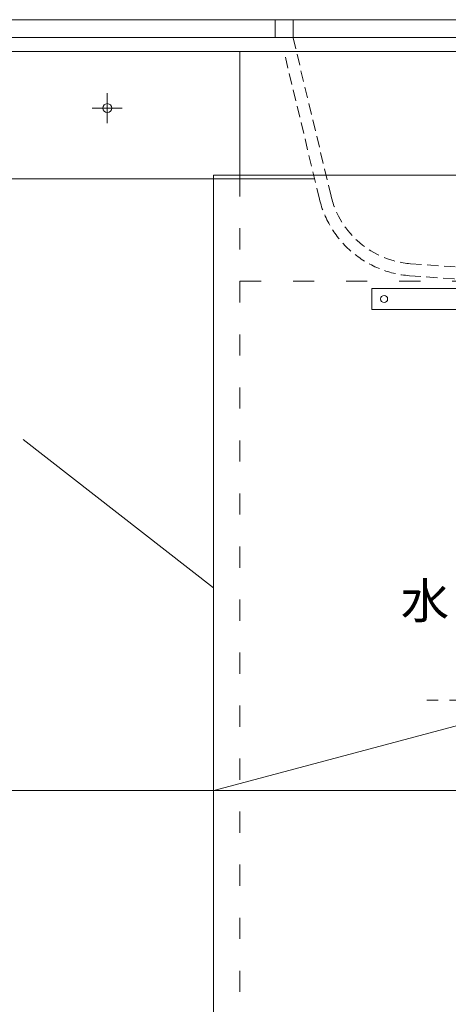
# Model space of a CAD drawing. Extents: x -764 to 14202, y -1032 to 8403.
# Drawn here: x 1802 to 2044, y 6384 to 6941 of the extents above; entities that cross this region are included whole.
import ezdxf
from ezdxf.enums import TextEntityAlignment as Align

# ---------------------------------------------------------------- set-up
doc = ezdxf.new("R2010")
doc.units = 0
doc.header["$MEASUREMENT"] = 0
for name, pattern in [('ACAD_ISO03W100', [30, 12, -18]), ('CENTER', [50.8, 31.75, -6.35, 6.35, -6.35]), ('HIDDEN', [9.525, 6.35, -3.175])]:
    doc.linetypes.add(name, pattern=pattern)
doc.layers.get('0').update_dxf_attribs({"linetype": 'CONTINUOUS'})
for name, color, linetype, lineweight in [('01', 4, 'CONTINUOUS', 5), ('中心線', 1, 'CENTER', 15), ('文字', 4, 'CONTINUOUS', 15)]:
    doc.layers.add(name, color=color, linetype=linetype, lineweight=lineweight)
doc.styles.add('japanese', font='romans.shx', dxfattribs={"bigfont": 'bigfont.shx'})

msp = doc.modelspace()

# ---------------------------------------------------------------- linework, layer by layer
at = {"lineweight": 20}
for p, q in [((1946.402, 6941.49), (1946.402, 6931.49)), ((2185.402, 6941.49), (1946.402, 6941.49)), ((1956.402, 6931.49), (1956.402, 6941.49)), ((2506.402, 6931.49), (1406.402, 6931.49)), ((1951.329, 6923.49), (1421.402, 6923.49)), ((1968.609, 6851.49), (1406.402, 6851.49))]:
    msp.add_line(p, q, dxfattribs=at)
at = {"linetype": 'HIDDEN', "lineweight": 20}
for p, q in [((1977.967, 6841.639), (1956.402, 6931.49)), ((1971.355, 6840.052), (1951.329, 6923.49))]:
    msp.add_line(p, q, dxfattribs=at)
at = {"lineweight": 20}
msp.add_circle((1851.402, 6891.49), 2.5, dxfattribs=at)
at = {"linetype": 'HIDDEN', "lineweight": 20}
for centre, radius, start, end in [((2026.586, 6853.307), 56.8, 193.49573, 265.65786), ((2026.586, 6853.307), 50, 193.49573, 265.65786), ((2206.402, 9221.49), 2425, 265.657861, 274.342139), ((2206.402, 9221.49), 2431.8, 265.657861, 268.842966)]:
    msp.add_arc(centre, radius, start, end, dxfattribs=at)
at = {"layer": '01', "lineweight": 20}
for p, q in [((1406.402, 6941.49), (2506.402, 6941.49)), ((2506.402, 6853.49), (1911.402, 6853.49)), ((1911.402, 6083.49), (1911.402, 6853.49)), ((2000.902, 6789.49), (2206.902, 6789.49)), ((2000.902, 6789.49), (2000.902, 6777.49)), ((2000.902, 6777.49), (2206.902, 6777.49))]:
    msp.add_line(p, q, dxfattribs=at)
at = {"layer": '01', "lineweight": 20, "ltscale": 2}
for p, q in [((1926.402, 6853.49), (1926.402, 6923.49)), ((1926.402, 6923.49), (2491.402, 6923.49))]:
    msp.add_line(p, q, dxfattribs=at)
at = {"layer": '01', "linetype": 'ACAD_ISO03W100', "lineweight": 20}
for p, q in [((1926.402, 6853.49), (1926.402, 6173.49)), ((1926.402, 6793.49), (2491.402, 6793.49))]:
    msp.add_line(p, q, dxfattribs=at)
at = {"layer": '01', "lineweight": 20}
msp.add_circle((2007.902, 6783.49), 2, dxfattribs=at)
at = {"layer": '中心線', "color": 1, "linetype": 'CENTER', "lineweight": 5}
for p, q in [((1851.402, 6882.99), (1851.402, 6899.99)), ((1859.902, 6891.49), (1842.902, 6891.49))]:
    msp.add_line(p, q, dxfattribs=at)
at = {"layer": '中心線', "linetype": 'CENTER', "lineweight": 5}
msp.add_line((2381.403, 6556.49), (2031.403, 6556.49), dxfattribs=at)
at = {"layer": '文字', "linetype": 'Continuous', "lineweight": 5}
for p, q in [((1911.402, 6620), (1803.805, 6704)), ((2105.426, 6557.09), (1911.687, 6505.442)), ((1627.028, 6505.442), (2107.783, 6505.442))]:
    msp.add_line(p, q, dxfattribs=at)

# ---------------------------------------------------------------- texts
at = {"layer": '文字', "lineweight": 5, "style": 'japanese'}
msp.add_text('水', height=20, dxfattribs=at).set_placement((2030.992, 6610.14), align=Align.MIDDLE)

doc.saveas('drawing.dxf')
